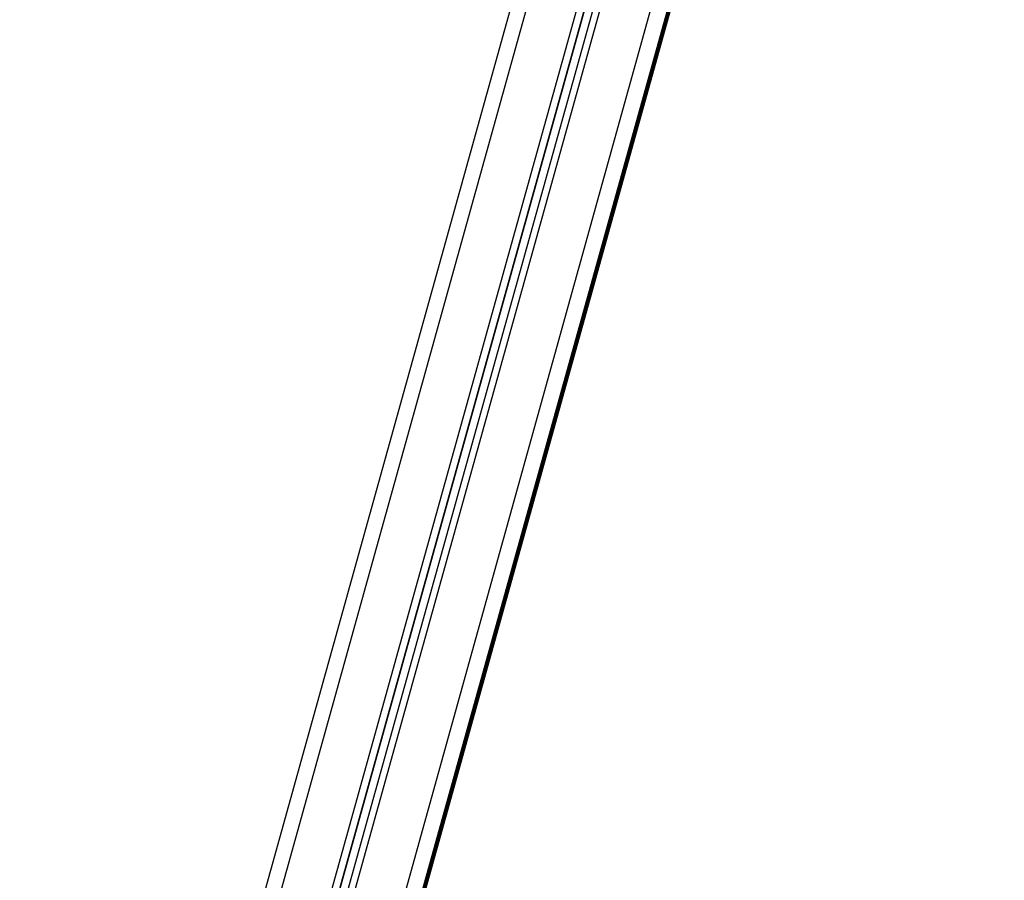
# Model space of a CAD drawing. Units: millimetres. Extents: x -1 to 7.2, y 1.2 to 15.2.
# Drawn here: x -0.4 to 0.2, y 11 to 11.6 of the extents above; entities that cross this region are included whole.
import ezdxf

# ---------------------------------------------------------------- set-up
doc = ezdxf.new("R2010")
doc.units = ezdxf.units.MM
doc.header["$MEASUREMENT"] = 0
doc.layers.get('0').update_dxf_attribs({"lineweight": 13})

# ---------------------------------------------------------------- blocks, each defined once
blk = doc.blocks.new('OPSHB_K041')
at = {"color": 7, "linetype": 'Continuous', "lineweight": 25}
for p, q in [((13.12299, 3.13315), (12.59187, 1.2253)), ((12.63523, 1.2133), (13.16107, 3.10219)), ((13.16536, 3.09944), (12.64005, 1.21246)), ((12.68341, 1.19732), (13.20703, 3.07825)), ((12.68341, 1.19344), (13.20801, 3.07786))]:
    blk.add_line(p, q, dxfattribs=at)
at = {"color": 8, "linetype": 'Continuous', "lineweight": 25}
for p, q in [((13.131, 3.12554), (12.60151, 1.22349)), ((12.6309, 1.21537), (13.15694, 3.105)), ((12.63523, 1.21378), (13.16095, 3.10226)), ((12.64439, 1.21165), (13.16925, 3.09702)), ((13.19687, 3.08255), (12.67378, 1.20353)), ((13.20637, 3.07852), (12.68341, 1.19999)), ((12.68341, 1.19733), (13.20703, 3.07825)), ((12.68341, 1.19611), (13.20733, 3.07812)), ((13.208, 3.07786), (12.68341, 1.19346))]:
    blk.add_line(p, q, dxfattribs=at)

msp = doc.modelspace()

# ---------------------------------------------------------------- block references
msp.add_blockref('OPSHB_K041', (-12.96968, 9.25994))

doc.saveas('drawing.dxf')
